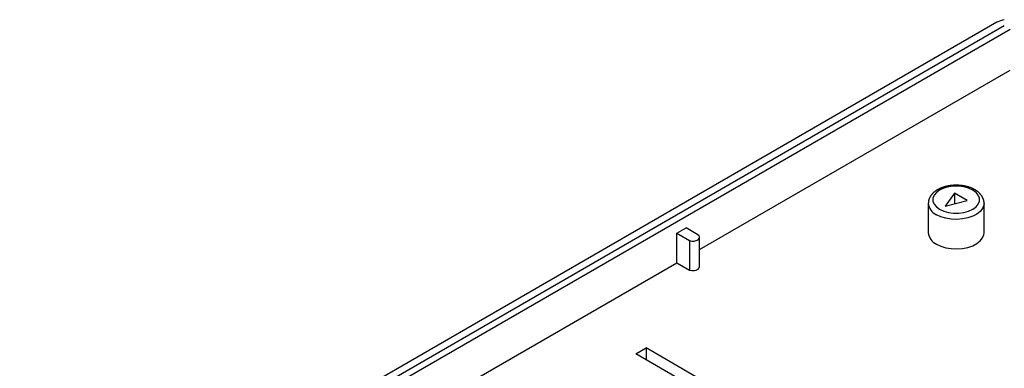
# Model space of a CAD drawing. Units: millimetres. Extents: x 0 to 841, y 0 to 594.
# Drawn here: x 307 to 361, y 107 to 126 of the extents above; entities that cross this region are included whole.
import ezdxf

# ---------------------------------------------------------------- set-up
doc = ezdxf.new("R2010")
doc.units = ezdxf.units.MM
doc.layers.add('SLD-0', color=179, linetype='Continuous')

msp = doc.modelspace()

# ---------------------------------------------------------------- linework, layer by layer
at = {"layer": 'SLD-0'}
for p, q in [((360.878, 126.238), (306.642, 94.928)), ((361.284, 126.044), (310.454, 96.7)), ((310.772, 96.516), (361.602, 125.86)), ((344.373, 113.628), (361.602, 123.574)), ((357.554, 116.933), (357.541, 116.925)), ((357.568, 116.941), (357.554, 116.933)), ((357.582, 116.949), (357.568, 116.941)), ((357.596, 116.957), (357.582, 116.949)), ((357.61, 116.965), (357.596, 116.957)), ((357.624, 116.972), (357.61, 116.965)), ((357.638, 116.98), (357.624, 116.972)), ((357.653, 116.987), (357.638, 116.98)), ((357.668, 116.994), (357.653, 116.987)), ((357.682, 117.001), (357.668, 116.994)), ((357.697, 117.008), (357.682, 117.001)), ((357.923, 117.035), (357.696, 116.93)), ((357.712, 117.015), (357.697, 117.008)), ((357.727, 117.022), (357.712, 117.015)), ((357.743, 117.029), (357.727, 117.022)), ((357.758, 117.035), (357.743, 117.029)), ((357.773, 117.041), (357.758, 117.035)), ((357.789, 117.048), (357.773, 117.041)), ((357.805, 117.054), (357.789, 117.048)), ((357.821, 117.06), (357.805, 117.054)), ((357.836, 117.066), (357.821, 117.06)), ((357.853, 117.071), (357.836, 117.066)), ((357.869, 117.077), (357.853, 117.071)), ((357.885, 117.083), (357.869, 117.077)), ((357.901, 117.088), (357.885, 117.083)), ((357.918, 117.093), (357.901, 117.088)), ((357.934, 117.098), (357.918, 117.093)), ((358.185, 117.108), (357.923, 117.035)), ((357.951, 117.103), (357.934, 117.098)), ((357.968, 117.108), (357.951, 117.103)), ((357.984, 117.113), (357.968, 117.108)), ((358.001, 117.118), (357.984, 117.113)), ((358.018, 117.122), (358.001, 117.118)), ((358.035, 117.126), (358.018, 117.122)), ((358.053, 117.131), (358.035, 117.126)), ((358.07, 117.135), (358.053, 117.131)), ((358.087, 117.139), (358.07, 117.135)), ((358.104, 117.143), (358.087, 117.139)), ((358.122, 117.146), (358.104, 117.143)), ((358.139, 117.15), (358.122, 117.146)), ((358.157, 117.153), (358.139, 117.15)), ((358.175, 117.157), (358.157, 117.153)), ((358.192, 117.16), (358.175, 117.157)), ((358.469, 117.146), (358.185, 117.108)), ((358.21, 117.163), (358.192, 117.16)), ((358.228, 117.166), (358.21, 117.163)), ((358.246, 117.169), (358.228, 117.166)), ((358.264, 117.171), (358.246, 117.169)), ((358.282, 117.174), (358.264, 117.171)), ((358.3, 117.176), (358.282, 117.174)), ((358.318, 117.178), (358.3, 117.176)), ((358.336, 117.181), (358.318, 117.178)), ((358.354, 117.182), (358.336, 117.181)), ((358.372, 117.184), (358.354, 117.182)), ((358.391, 117.186), (358.372, 117.184)), ((358.409, 117.188), (358.391, 117.186)), ((358.427, 117.189), (358.409, 117.188)), ((358.446, 117.19), (358.427, 117.189)), ((358.464, 117.192), (358.446, 117.19)), ((358.482, 117.193), (358.464, 117.192)), ((358.76, 117.146), (358.469, 117.146)), ((358.501, 117.194), (358.482, 117.193)), ((358.519, 117.194), (358.501, 117.194)), ((358.537, 117.195), (358.519, 117.194)), ((358.556, 117.195), (358.537, 117.195)), ((358.574, 117.196), (358.556, 117.195)), ((358.593, 117.196), (358.574, 117.196)), ((358.611, 117.196), (358.593, 117.196)), ((358.63, 117.196), (358.611, 117.196)), ((358.648, 117.196), (358.63, 117.196)), ((358.667, 117.196), (358.648, 117.196)), ((358.685, 117.195), (358.667, 117.196)), ((358.703, 117.195), (358.685, 117.195)), ((358.722, 117.194), (358.703, 117.195)), ((358.74, 117.193), (358.722, 117.194)), ((358.759, 117.192), (358.74, 117.193)), ((358.777, 117.191), (358.759, 117.192)), ((359.044, 117.108), (358.76, 117.146)), ((358.795, 117.19), (358.777, 117.191)), ((358.814, 117.188), (358.795, 117.19)), ((358.832, 117.187), (358.814, 117.188)), ((358.85, 117.185), (358.832, 117.187)), ((358.868, 117.183), (358.85, 117.185)), ((358.886, 117.181), (358.868, 117.183)), ((358.905, 117.179), (358.886, 117.181)), ((358.923, 117.177), (358.905, 117.179)), ((358.941, 117.175), (358.923, 117.177)), ((358.959, 117.172), (358.941, 117.175)), ((358.977, 117.17), (358.959, 117.172)), ((358.995, 117.167), (358.977, 117.17)), ((359.012, 117.164), (358.995, 117.167)), ((359.03, 117.161), (359.012, 117.164)), ((359.048, 117.158), (359.03, 117.161)), ((359.306, 117.035), (359.044, 117.108)), ((359.066, 117.155), (359.048, 117.158)), ((359.083, 117.151), (359.066, 117.155)), ((359.101, 117.148), (359.083, 117.151)), ((359.118, 117.144), (359.101, 117.148)), ((359.136, 117.14), (359.118, 117.144)), ((359.153, 117.136), (359.136, 117.14)), ((359.17, 117.132), (359.153, 117.136)), ((359.188, 117.128), (359.17, 117.132)), ((359.205, 117.124), (359.188, 117.128)), ((359.222, 117.119), (359.205, 117.124)), ((359.239, 117.115), (359.222, 117.119)), ((359.255, 117.11), (359.239, 117.115)), ((359.272, 117.105), (359.255, 117.11)), ((359.289, 117.1), (359.272, 117.105)), ((359.305, 117.095), (359.289, 117.1)), ((359.322, 117.09), (359.305, 117.095)), ((359.534, 116.93), (359.306, 117.035)), ((359.338, 117.085), (359.322, 117.09)), ((359.355, 117.079), (359.338, 117.085)), ((359.371, 117.074), (359.355, 117.079)), ((359.387, 117.068), (359.371, 117.074)), ((359.403, 117.062), (359.387, 117.068)), ((359.419, 117.056), (359.403, 117.062)), ((359.434, 117.05), (359.419, 117.056)), ((359.45, 117.044), (359.434, 117.05)), ((359.466, 117.038), (359.45, 117.044)), ((359.481, 117.031), (359.466, 117.038)), ((359.496, 117.025), (359.481, 117.031)), ((359.512, 117.018), (359.496, 117.025)), ((359.527, 117.011), (359.512, 117.018)), ((359.542, 117.004), (359.527, 117.011)), ((359.556, 116.997), (359.542, 117.004)), ((359.571, 116.99), (359.556, 116.997)), ((359.586, 116.983), (359.571, 116.99)), ((359.6, 116.975), (359.586, 116.983)), ((359.614, 116.968), (359.6, 116.975)), ((359.628, 116.96), (359.614, 116.968)), ((359.642, 116.952), (359.628, 116.96)), ((359.656, 116.944), (359.642, 116.952)), ((359.67, 116.936), (359.656, 116.944)), ((359.684, 116.928), (359.67, 116.936)), ((357.093, 116.391), (357.091, 116.384)), ((357.095, 116.398), (357.093, 116.391)), ((357.097, 116.404), (357.095, 116.398)), ((357.099, 116.411), (357.097, 116.404)), ((357.101, 116.417), (357.099, 116.411)), ((357.103, 116.424), (357.101, 116.417)), ((357.105, 116.43), (357.103, 116.424)), ((357.107, 116.437), (357.105, 116.43)), ((357.11, 116.443), (357.107, 116.437)), ((357.112, 116.45), (357.11, 116.443)), ((357.115, 116.456), (357.112, 116.45)), ((357.117, 116.463), (357.115, 116.456)), ((357.12, 116.469), (357.117, 116.463)), ((357.123, 116.476), (357.12, 116.469)), ((357.126, 116.482), (357.123, 116.476)), ((357.128, 116.488), (357.126, 116.482)), ((357.131, 116.495), (357.128, 116.488)), ((357.134, 116.501), (357.131, 116.495)), ((357.137, 116.507), (357.134, 116.501)), ((357.141, 116.513), (357.137, 116.507)), ((357.144, 116.52), (357.141, 116.513)), ((357.147, 116.526), (357.144, 116.52)), ((357.15, 116.532), (357.147, 116.526)), ((357.157, 116.544), (357.15, 116.532)), ((357.164, 116.557), (357.157, 116.544)), ((357.171, 116.569), (357.164, 116.557)), ((357.179, 116.581), (357.171, 116.569)), ((357.186, 116.593), (357.179, 116.581)), ((357.194, 116.605), (357.186, 116.593)), ((357.202, 116.616), (357.194, 116.605)), ((357.21, 116.628), (357.202, 116.616)), ((357.219, 116.639), (357.21, 116.628)), ((357.227, 116.651), (357.219, 116.639)), ((357.236, 116.662), (357.227, 116.651)), ((357.245, 116.673), (357.236, 116.662)), ((357.254, 116.684), (357.245, 116.673)), ((357.264, 116.695), (357.254, 116.684)), ((357.273, 116.706), (357.264, 116.695)), ((357.283, 116.717), (357.273, 116.706)), ((357.293, 116.728), (357.283, 116.717)), ((357.303, 116.738), (357.293, 116.728)), ((357.313, 116.749), (357.303, 116.738)), ((357.323, 116.759), (357.313, 116.749)), ((357.334, 116.769), (357.323, 116.759)), ((357.388, 116.648), (357.323, 116.484)), ((357.323, 116.484), (357.323, 116.316)), ((357.345, 116.779), (357.334, 116.769)), ((357.356, 116.789), (357.345, 116.779)), ((357.367, 116.799), (357.356, 116.789)), ((357.379, 116.809), (357.367, 116.799)), ((357.39, 116.818), (357.379, 116.809)), ((357.514, 116.799), (357.388, 116.648)), ((357.402, 116.828), (357.39, 116.818)), ((357.414, 116.837), (357.402, 116.828)), ((357.426, 116.847), (357.414, 116.837)), ((357.438, 116.856), (357.426, 116.847)), ((357.45, 116.865), (357.438, 116.856)), ((357.463, 116.874), (357.45, 116.865)), ((357.475, 116.883), (357.463, 116.874)), ((357.488, 116.891), (357.475, 116.883)), ((357.501, 116.9), (357.488, 116.891)), ((357.514, 116.909), (357.501, 116.9)), ((357.696, 116.93), (357.514, 116.799)), ((357.527, 116.917), (357.514, 116.909)), ((357.541, 116.925), (357.527, 116.917)), ((358.519, 116.753), (357.993, 116.041)), ((359.226, 116.345), (358.519, 116.753)), ((358.519, 116.753), (358.519, 116.17)), ((359.716, 116.799), (359.534, 116.93)), ((359.697, 116.92), (359.684, 116.928)), ((359.71, 116.912), (359.697, 116.92)), ((359.723, 116.903), (359.71, 116.912)), ((359.842, 116.648), (359.716, 116.799)), ((359.736, 116.895), (359.723, 116.903)), ((359.749, 116.886), (359.736, 116.895)), ((359.762, 116.877), (359.749, 116.886)), ((359.775, 116.868), (359.762, 116.877)), ((359.787, 116.859), (359.775, 116.868)), ((359.799, 116.85), (359.787, 116.859)), ((359.811, 116.841), (359.799, 116.85)), ((359.823, 116.832), (359.811, 116.841)), ((359.835, 116.822), (359.823, 116.832)), ((359.846, 116.813), (359.835, 116.822)), ((359.907, 116.484), (359.842, 116.648)), ((359.858, 116.803), (359.846, 116.813)), ((359.869, 116.793), (359.858, 116.803)), ((359.88, 116.783), (359.869, 116.793)), ((359.891, 116.773), (359.88, 116.783)), ((359.902, 116.763), (359.891, 116.773)), ((359.913, 116.753), (359.902, 116.763)), ((359.907, 116.316), (359.907, 116.484)), ((359.923, 116.742), (359.913, 116.753)), ((359.933, 116.732), (359.923, 116.742)), ((359.943, 116.721), (359.933, 116.732)), ((359.953, 116.71), (359.943, 116.721)), ((359.963, 116.7), (359.953, 116.71)), ((359.972, 116.689), (359.963, 116.7)), ((359.981, 116.678), (359.972, 116.689)), ((359.99, 116.667), (359.981, 116.678)), ((359.999, 116.655), (359.99, 116.667)), ((360.008, 116.644), (359.999, 116.655)), ((360.016, 116.632), (360.008, 116.644)), ((360.024, 116.621), (360.016, 116.632)), ((360.032, 116.609), (360.024, 116.621)), ((360.04, 116.597), (360.032, 116.609)), ((360.048, 116.586), (360.04, 116.597)), ((360.055, 116.574), (360.048, 116.586)), ((360.062, 116.561), (360.055, 116.574)), ((360.069, 116.549), (360.062, 116.561)), ((360.076, 116.537), (360.069, 116.549)), ((360.082, 116.525), (360.076, 116.537)), ((360.089, 116.512), (360.082, 116.525)), ((360.095, 116.5), (360.089, 116.512)), ((360.101, 116.487), (360.095, 116.5)), ((360.107, 116.474), (360.101, 116.487)), ((360.112, 116.461), (360.107, 116.474)), ((360.115, 116.455), (360.112, 116.461)), ((360.118, 116.448), (360.115, 116.455)), ((360.12, 116.442), (360.118, 116.448)), ((360.123, 116.436), (360.12, 116.442)), ((360.125, 116.429), (360.123, 116.436)), ((360.128, 116.422), (360.125, 116.429)), ((360.13, 116.416), (360.128, 116.422)), ((360.132, 116.409), (360.13, 116.416)), ((360.134, 116.403), (360.132, 116.409)), ((360.137, 116.396), (360.134, 116.403)), ((360.139, 116.389), (360.137, 116.396)), ((360.141, 116.383), (360.139, 116.389)), ((357.065, 116.196), (357.065, 114.563)), ((357.069, 116.228), (357.067, 116.201)), ((357.07, 116.242), (357.069, 116.228)), ((357.071, 116.256), (357.07, 116.242)), ((357.073, 116.269), (357.071, 116.256)), ((357.074, 116.283), (357.073, 116.269)), ((357.076, 116.297), (357.074, 116.283)), ((357.077, 116.31), (357.076, 116.297)), ((357.079, 116.324), (357.077, 116.31)), ((357.08, 116.331), (357.079, 116.324)), ((357.081, 116.337), (357.08, 116.331)), ((357.083, 116.344), (357.081, 116.337)), ((357.084, 116.351), (357.083, 116.344)), ((357.085, 116.358), (357.084, 116.351)), ((357.087, 116.364), (357.085, 116.358)), ((357.088, 116.371), (357.087, 116.364)), ((357.09, 116.378), (357.088, 116.371)), ((357.091, 116.384), (357.09, 116.378)), ((357.323, 116.316), (357.388, 116.152)), ((357.388, 116.152), (357.514, 116.001)), ((357.514, 116.001), (357.696, 115.869)), ((357.696, 115.869), (357.923, 115.764)), ((357.993, 116.041), (359.226, 116.345)), ((359.306, 115.764), (359.534, 115.869)), ((359.534, 115.869), (359.716, 116.001)), ((359.716, 116.001), (359.842, 116.152)), ((359.842, 116.152), (359.907, 116.316)), ((360.081, 115.906), (359.951, 115.742)), ((360.152, 116.083), (360.081, 115.906)), ((360.142, 116.376), (360.141, 116.383)), ((360.144, 116.37), (360.142, 116.376)), ((360.146, 116.363), (360.144, 116.37)), ((360.147, 116.356), (360.146, 116.363)), ((360.149, 116.349), (360.147, 116.356)), ((360.15, 116.343), (360.149, 116.349)), ((360.152, 116.336), (360.15, 116.343)), ((360.153, 116.329), (360.152, 116.336)), ((360.165, 116.183), (360.152, 116.083)), ((360.154, 116.323), (360.153, 116.329)), ((360.155, 116.316), (360.154, 116.323)), ((360.156, 116.309), (360.155, 116.316)), ((360.156, 116.302), (360.156, 116.309)), ((360.157, 116.295), (360.156, 116.302)), ((360.158, 116.289), (360.157, 116.295)), ((360.158, 116.282), (360.158, 116.289)), ((360.159, 116.275), (360.158, 116.282)), ((360.158, 116.179), (360.159, 116.206)), ((360.159, 116.268), (360.159, 116.275)), ((360.159, 116.261), (360.159, 116.268)), ((360.159, 116.254), (360.159, 116.261)), ((360.159, 116.248), (360.159, 116.254)), ((360.159, 116.234), (360.159, 116.248)), ((360.159, 116.22), (360.159, 116.234)), ((360.159, 116.206), (360.159, 116.22)), ((360.165, 114.563), (360.165, 116.196)), ((357.762, 115.449), (357.519, 115.563)), ((358.04, 115.365), (357.762, 115.449)), ((357.923, 115.764), (358.185, 115.691)), ((358.341, 115.315), (358.04, 115.365)), ((358.185, 115.691), (358.469, 115.654)), ((358.654, 115.301), (358.341, 115.315)), ((358.469, 115.654), (358.76, 115.654)), ((358.965, 115.324), (358.654, 115.301)), ((358.76, 115.654), (359.044, 115.691)), ((359.262, 115.383), (358.965, 115.324)), ((359.044, 115.691), (359.306, 115.764)), ((359.532, 115.474), (359.262, 115.383)), ((359.765, 115.596), (359.532, 115.474)), ((359.951, 115.742), (359.765, 115.596)), ((343.111, 114.532), (343.624, 114.828)), ((344.274, 114.453), (343.624, 114.828)), ((343.111, 112.899), (343.111, 114.532)), ((343.111, 114.532), (343.815, 114.126)), ((344.345, 114.389), (344.274, 114.453)), ((344.291, 114.174), (344.354, 114.24)), ((344.373, 114.315), (344.345, 114.389)), ((344.354, 114.24), (344.373, 114.315)), ((344.373, 112.675), (344.373, 114.308)), ((359.951, 114.109), (360.081, 114.273)), ((360.081, 114.273), (360.152, 114.45)), ((360.152, 114.45), (360.165, 114.563)), ((343.815, 114.126), (343.815, 112.493)), ((343.815, 114.126), (343.937, 114.099)), ((343.937, 114.099), (344.068, 114.099)), ((344.068, 114.099), (344.191, 114.125)), ((344.191, 114.125), (344.291, 114.174)), ((357.519, 113.93), (357.762, 113.815)), ((357.762, 113.815), (358.04, 113.732)), ((358.04, 113.732), (358.341, 113.682)), ((358.341, 113.682), (358.654, 113.668)), ((358.654, 113.668), (358.965, 113.691)), ((358.965, 113.691), (359.262, 113.75)), ((359.262, 113.75), (359.532, 113.841)), ((359.532, 113.841), (359.765, 113.963)), ((359.765, 113.963), (359.951, 114.109)), ((326.898, 103.539), (343.111, 112.899)), ((343.111, 112.899), (343.815, 112.493)), ((344.291, 112.541), (344.354, 112.607)), ((344.354, 112.607), (344.373, 112.675)), ((343.815, 112.493), (343.937, 112.466)), ((343.937, 112.466), (344.068, 112.465)), ((344.068, 112.465), (344.191, 112.491)), ((344.191, 112.491), (344.291, 112.541)), ((340.836, 107.843), (341.402, 108.169)), ((345.079, 105.393), (340.836, 107.843)), ((345.645, 105.72), (341.402, 108.169)), ((341.402, 108.169), (341.402, 107.516))]:
    msp.add_line(p, q, dxfattribs=at)
for centre, radius, start, end in [((361.504, 125.099), 1.299, 99.7591, 118.8444), ((357.836, 116.269), 0.774, 185.1615, 245.8344), ((357.837, 114.637), 0.775, 185.5172, 245.8029)]:
    msp.add_arc(centre, radius, start, end, dxfattribs=at)

doc.saveas('drawing.dxf')
